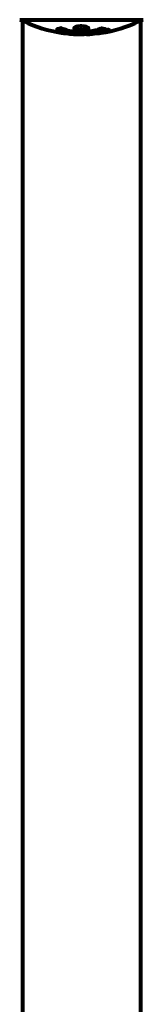
# Model space of a CAD drawing. Units: millimetres. Extents: x 1883.6 to 1895.1, y 926.9 to 938.7.
# Drawn here: x 1890.6 to 1890.6, y 931.4 to 931.9 of the extents above; entities that cross this region are included whole.
import ezdxf

# ---------------------------------------------------------------- set-up
doc = ezdxf.new("R2010")
doc.units = ezdxf.units.MM
doc.layers.get('0').update_dxf_attribs({"lineweight": 80})

msp = doc.modelspace()

# ---------------------------------------------------------------- linework, layer by layer
for p, q in [((1890.566517346161, 931.9309931471198), (1890.629117346159, 931.9309931471198)), ((1890.567667346161, 931.9309931471198), (1890.567667346161, 931.1401813679022)), ((1890.627967346159, 931.9309931471198), (1890.627967346159, 931.1401813679022)), ((1890.608511929893, 931.9250970348749), (1890.608511929893, 931.9252709129387)), ((1890.609187566767, 931.9253501288613), (1890.609187566767, 931.9253598082141)), ((1890.609586566859, 931.9252473745983), (1890.609586566859, 931.9254290097069)), ((1890.609594184535, 931.925210272897), (1890.609594184535, 931.9252432977983)), ((1890.609595748095, 931.9252983054203), (1890.609595748095, 931.9254306329021)), ((1890.609597396219, 931.925380234421), (1890.609597396219, 931.9254309244589)), ((1890.610294671567, 931.9253867843217), (1890.610294671567, 931.9254354830118)), ((1890.61039631278, 931.9254853332613), (1890.61039631278, 931.9255732872125)), ((1890.611596387292, 931.9256636782975), (1890.611596387292, 931.9258372756331))]:
    msp.add_line(p, q)
for centre, radius, start, end in [((1890.566517346161, 931.9319931471191), 0.001000000000000031, 249.1867221669675, 270), ((1890.566517346161, 931.9319931471191), 0.0009999999999999608, 249.1867221669675, 270), ((1890.568667346162, 931.9312136000008), 0.0009999999999999992, 192.7356342912787, 244.386449721583), ((1890.59781734616, 931.9920174360823), 0.0684301785714285, 244.386449721583, 261.3829701301267), ((1890.59781734616, 931.9920174360823), 0.0684301785714285, 278.3421316175544, 295.6135502784171), ((1890.626967346159, 931.9312136000008), 0.000999999999999999, 295.6135502784171, 347.2643657087214), ((1890.629117346159, 931.9319931471191), 0.0009999999999999603, 270, 290.8132778330325), ((1890.629117346159, 931.9319931471191), 0.001000000000000032, 270, 290.8132778330325), ((1890.59781734616, 931.9920174360823), 0.06843017857142847, 264.915265024953, 268.5381119139024), ((1890.59781734616, 931.9920174360823), 0.0684301785714285, 272.0747842402247, 274.7844688848164)]:
    msp.add_arc(centre, radius, start, end)
for points, knots in [([(1890.610030407978, 931.926123044379), (1890.610027300828, 931.9261217464855), (1890.610024133451, 931.9261204245768), (1890.608677878984, 931.9255590886523), (1890.607013384693, 931.9250793623141), (1890.603723060177, 931.92448022996), (1890.602234524709, 931.924297423915), (1890.60012670859, 931.9241626932508), (1890.599589079936, 931.9241378651841), (1890.598697618659, 931.9241136790552), (1890.598351133545, 931.9241081249802), (1890.597678497417, 931.9241054303438), (1890.597353337887, 931.9241074955462), (1890.596597214445, 931.9241208247422), (1890.596164918644, 931.9241344492457), (1890.594847453945, 931.9241960503787), (1890.593961736301, 931.9242637843208), (1890.59222296803, 931.9244556353442), (1890.591065655405, 931.9246076763402), (1890.588811030911, 931.9250803811574), (1890.588036077546, 931.9252884005446), (1890.587156671908, 931.9255510208968), (1890.586839038814, 931.9256529640306), (1890.586294759281, 931.9258440370158), (1890.586057135058, 931.9259332508154), (1890.585689138982, 931.9260846326242), (1890.585625036264, 931.9261141166226), (1890.585490676987, 931.9261701784444), (1890.585462025859, 931.9261816214803), (1890.585432937039, 931.9261931759047), (1890.585425135375, 931.9261962613546), (1890.585414981569, 931.92620099538), (1890.585411663921, 931.9262028005351), (1890.585408950957, 931.9262053239227), (1890.585408694068, 931.9262061065447), (1890.585409585952, 931.9262076749037), (1890.585411264122, 931.926208353957), (1890.58541807567, 931.9262099389935), (1890.585425660783, 931.9262105008411), (1890.585440859342, 931.9262114545154), (1890.585454086654, 931.9262122208274), (1890.585526732292, 931.9262198418137), (1890.585555015111, 931.9262302041698), (1890.585760981952, 931.9262835164145), (1890.585887855211, 931.9262867376792), (1890.586408997512, 931.9264190941612), (1890.586541184964, 931.9264576176083), (1890.586857793723, 931.9265256818962), (1890.586972531202, 931.9265330735834), (1890.58722326662, 931.9266031726083), (1890.587269146389, 931.9266446113452), (1890.587311016397, 931.9266695974102), (1890.587318313859, 931.9266735544797), (1890.587333898807, 931.9266795138037), (1890.58734173593, 931.9266816674981), (1890.587352682921, 931.9266829957724), (1890.587355001019, 931.9266832073763), (1890.587358854141, 931.9266834019181), (1890.587360249761, 931.9266834466935), (1890.587362806281, 931.9266834714563), (1890.587363932723, 931.9266834658256), (1890.587366573361, 931.9266834072241), (1890.587368102844, 931.926683343785), (1890.587372518888, 931.9266830612914), (1890.58737545227, 931.9266827687306), (1890.587381920535, 931.9266818681535), (1890.58738533341, 931.9266812515998), (1890.587392606806, 931.92667966116), (1890.587396699263, 931.9266786019889), (1890.587408551344, 931.9266750554343), (1890.587416074284, 931.926672387588), (1890.587445027203, 931.9266612310703), (1890.587464202178, 931.9266524627001), (1890.58768441805, 931.9265543241472), (1890.587767608225, 931.9264944299293), (1890.588618253162, 931.9260926739498), (1890.589425317348, 931.9258249590666), (1890.590982628322, 931.9253855845982), (1890.592264661788, 931.9250789273092), (1890.594772426693, 931.9247961134761), (1890.595483391947, 931.9247390682676), (1890.596543114532, 931.9246900028556), (1890.596872679265, 931.9246793260245), (1890.597455443008, 931.924669211915), (1890.597705405447, 931.9246674675369), (1890.598223872742, 931.9246696693917), (1890.598492385766, 931.9246737912918), (1890.59918040408, 931.9246926620408), (1890.599601655741, 931.9247116638026), (1890.60095760628, 931.9247991416878), (1890.601769730541, 931.9248904529195), (1890.60367433366, 931.9251699462939), (1890.604758111768, 931.9254167665831), (1890.605431351001, 931.925600474352), (1890.606594350641, 931.9259178237544), (1890.606898416326, 931.9261166921106), (1890.607581658599, 931.9263606726745), (1890.607656472433, 931.9263858803206), (1890.607826620785, 931.9264658890488), (1890.607883618644, 931.9265077776363), (1890.607936165944, 931.9265466296238), (1890.607952334777, 931.926558576045), (1890.607974766802, 931.9265733129896), (1890.607983368901, 931.9265787029972), (1890.607997350127, 931.926586190224), (1890.608003191247, 931.9265891081013), (1890.608012488437, 931.9265929104831), (1890.608015772615, 931.9265941478106), (1890.60802177142, 931.9265960444518), (1890.608024431863, 931.9265967965857), (1890.608029663142, 931.9265979846168), (1890.6080321364, 931.9265984462236), (1890.60803634146, 931.9265989969063), (1890.608037964147, 931.9265991539305), (1890.608040534354, 931.9265993076906), (1890.608041481425, 931.9265993433228), (1890.608043232173, 931.9265993696381), (1890.608044036825, 931.9265993655717), (1890.608045818358, 931.9265993208646), (1890.608046783317, 931.9265992715882), (1890.608049629104, 931.9265990556287), (1890.608051410448, 931.9265988207189), (1890.608055931939, 931.9265980161381), (1890.608058116102, 931.9265973663669), (1890.608062630735, 931.9265959830955), (1890.608065929363, 931.9265949708952), (1890.608168385517, 931.9265637342123), (1890.608320139251, 931.9265206587106), (1890.608766933919, 931.9263964861248), (1890.608925563765, 931.9263508156591), (1890.609406228182, 931.9262477928414), (1890.609638871062, 931.9262210772422), (1890.609813435743, 931.9261598098383), (1890.609829769918, 931.9261484404578), (1890.609896375915, 931.9261385708751), (1890.60991636937, 931.926136788813), (1890.609946841495, 931.9261354232458), (1890.609954814497, 931.926135163535), (1890.609974365039, 931.9261347503334), (1890.609985649776, 931.9261346812336), (1890.610003954125, 931.9261343343824), (1890.610011822447, 931.9261341277524), (1890.61002578004, 931.9261332718761), (1890.610031729001, 931.9261326133073), (1890.610037333904, 931.9261309214044), (1890.61003877641, 931.9261301238403), (1890.610038919157, 931.9261283118012), (1890.610038375789, 931.9261274913961), (1890.610035883901, 931.9261256148957), (1890.610033996935, 931.9261246095757), (1890.610031232443, 931.9261233930392), (1890.610030825746, 931.9261232188856), (1890.610030407978, 931.926123044379)], [1.550052521486114, 1.550052521486114, 1.550052521486114, 1.550052521486114, 1.554926624360412, 1.554926624360412, 3.58266151667038, 3.58266151667038, 5.020836491659107, 5.020836491659107, 5.494911419563387, 5.494911419563387, 5.785278261479732, 5.785278261479732, 6.046356362002576, 6.046356362002576, 6.38043109152281, 6.38043109152281, 7.04837498396915, 7.04837498396915, 7.695694268066491, 7.695694268066491, 8.133669636478416, 8.133669636478416, 8.379755977080821, 8.379755977080821, 8.57132388081587, 8.57132388081587, 8.69256604087848, 8.69256604087848, 8.751432990119477, 8.751432990119477, 8.771918952012326, 8.771918952012326, 8.78591126814589, 8.78591126814589, 8.794965297493608, 8.794965297493608, 8.807207758226653, 8.807207758226653, 8.832194229439141, 8.832194229439141, 8.853921650019801, 8.853921650019801, 8.92884504773097, 8.92884504773097, 9.131579991604571, 9.131579991604571, 9.203479348844587, 9.203479348844587, 9.29043994873844, 9.29043994873844, 9.379578949376217, 9.379578949376217, 9.394238687323805, 9.394238687323805, 9.406798340129953, 9.406798340129953, 9.409819911519088, 9.409819911519088, 9.411393446155975, 9.411393446155975, 9.412537857743079, 9.412537857743079, 9.413950557605796, 9.413950557605796, 9.41641657280447, 9.41641657280447, 9.419133202577628, 9.419133202577628, 9.422196701476219, 9.422196701476219, 9.426989442162855, 9.426989442162855, 9.440756216771252, 9.440756216771252, 9.5794484182661, 9.5794484182661, 9.875519224503613, 9.875519224503613, 10.24518617390534, 10.24518617390534, 10.38281054467684, 10.38281054467684, 10.4427672453124, 10.4427672453124, 10.48611426429078, 10.48611426429078, 10.5307974662182, 10.5307974662182, 10.59847294730722, 10.59847294730722, 10.7467038601017, 10.7467038601017, 11.00152131512987, 11.00152131512987, 11.00152131512987, 11.44171046913855, 11.44171046913855, 11.49690822241848, 11.49690822241848, 11.56271749830813, 11.56271749830813, 11.58599502037227, 11.58599502037227, 11.59671564868465, 11.59671564868465, 11.60234964274549, 11.60234964274549, 11.60488269452211, 11.60488269452211, 11.60658098940148, 11.60658098940148, 11.60797651047866, 11.60797651047866, 11.60885954120753, 11.60885954120753, 11.6093821171012, 11.6093821171012, 11.60983615503206, 11.60983615503206, 11.61040175973795, 11.61040175973795, 11.61155310672935, 11.61155310672935, 11.61358715178569, 11.61358715178569, 11.6187328266966, 11.6187328266966, 11.76959440677918, 11.76959440677918, 12.02434843867093, 12.02434843867093, 12.35329458755275, 12.35329458755275, 12.45330798911389, 12.45330798911389, 12.48891024283893, 12.48891024283893, 12.50073065290795, 12.50073065290795, 12.51654367288273, 12.51654367288273, 12.52661156415776, 12.52661156415776, 12.53710725007993, 12.53710725007993, 12.54305058325111, 12.54305058325111, 12.54698196536094, 12.54698196536094, 12.55091849597141, 12.55091849597141, 12.55157383661599, 12.55157383661599, 12.55157383661599, 12.55157383661599]), ([(1890.601420785978, 931.9265487229568), (1890.601420907374, 931.9265351881731), (1890.601420167686, 931.9265221890582), (1890.601402003534, 931.9263599716878), (1890.601280961925, 931.9262100961905), (1890.600850199972, 931.925944075605), (1890.600557011983, 931.9258278087254), (1890.599843703466, 931.9256398952275), (1890.599438582657, 931.9255677938727), (1890.598738875289, 931.9254933847797), (1890.598473082967, 931.9254745026301), (1890.597998877585, 931.9254569538252), (1890.597793565428, 931.9254543332281), (1890.597365092913, 931.9254593974547), (1890.597142459644, 931.9254678881871), (1890.59655167833, 931.9255069587798), (1890.59619619815, 931.9255479320173), (1890.59551401861, 931.9256654422607), (1890.595198234144, 931.9257426818904), (1890.594641710935, 931.925931584623), (1890.59441265711, 931.9260443767862), (1890.59408726086, 931.9262997754877), (1890.594006049779, 931.9264409084453), (1890.594025882271, 931.9267182231524), (1890.594116878595, 931.9268700079056), (1890.594555792451, 931.9271561703235), (1890.594844394561, 931.9272767747079), (1890.595547419603, 931.9274720295407), (1890.595946396102, 931.9275479604312), (1890.5966453085, 931.9276286970935), (1890.596912326889, 931.9276494595597), (1890.597386336348, 931.9276694254404), (1890.597587273781, 931.9276729178955), (1890.59800103177, 931.9276698971626), (1890.598210747311, 931.9276630192298), (1890.598752246301, 931.927630556178), (1890.599073998438, 931.927597017776), (1890.599735473931, 931.9274948696866), (1890.600060651749, 931.9274227278875), (1890.600540595916, 931.9272760792501), (1890.600716716538, 931.9272085504899), (1890.600999953587, 931.9270705120425), (1890.601111083173, 931.9270014724189), (1890.601197523612, 931.9269300875076), (1890.601372557712, 931.9267855394892), (1890.601419863816, 931.9266515387699), (1890.601420785978, 931.9265487229568)], [0.1591594490546002, 0.1591594490546002, 0.1591594490546002, 0.1591594490546002, 0.1801113700606085, 0.1801113700606085, 0.4328865977786459, 0.4328865977786459, 0.6682798557377314, 0.6682798557377314, 0.8896178552724348, 0.8896178552724348, 1.015058265178192, 1.015058265178192, 1.108024074230791, 1.108024074230791, 1.208210891855267, 1.208210891855267, 1.376535612236158, 1.376535612236158, 1.554821469604797, 1.554821469604797, 1.748253693953525, 1.748253693953525, 1.955653900097849, 1.955653900097849, 2.151011816601561, 2.151011816601561, 2.317405681725559, 2.317405681725559, 2.471691904045024, 2.471691904045024, 2.561266322540428, 2.561266322540428, 2.625626218866947, 2.625626218866947, 2.692428312108976, 2.692428312108976, 2.798363939702338, 2.798363939702338, 2.921704834029337, 2.921704834029337, 3.009025886873645, 3.009025886873645, 3.087626640754648, 3.087626640754648, 3.087626640754648, 3.246786089809248, 3.246786089809248, 3.246786089809248, 3.246786089809248]), ([(1890.60131785938, 931.9268098061511), (1890.601244712952, 931.9267189948241), (1890.601132826757, 931.9266306324789), (1890.600759274298, 931.9264228567008), (1890.600452477263, 931.9263104271085), (1890.599725831643, 931.9261327260947), (1890.599320407445, 931.9260658400699), (1890.598438910635, 931.9259812019682), (1890.59797268007, 931.9259634866321), (1890.597040590315, 931.9259807995559), (1890.596585189095, 931.9260150071932), (1890.595719592771, 931.9261355804183), (1890.595322030834, 931.9262226650189), (1890.594655861959, 931.9264395784421), (1890.594396221966, 931.926567992341), (1890.594184939762, 931.9267463090846), (1890.594148241909, 931.9267835931851), (1890.59411842506, 931.9268207727782)], [-2.046396075888089, -2.046396075888089, -2.046396075888089, -2.046396075888089, -1.942523977919521, -1.942523977919521, -1.787566597672857, -1.787566597672857, -1.643489465190531, -1.643489465190531, -1.501670502047818, -1.501670502047818, -1.361491263431797, -1.361491263431797, -1.215482003799666, -1.215482003799666, -1.066558172048064, -1.066558172048064, -1.027270578022253, -1.027270578022253, -1.027270578022253, -1.027270578022253]), ([(1890.609154601317, 931.9263017634385), (1890.609123234162, 931.926290487213), (1890.609091814776, 931.92627928396), (1890.608368688308, 931.9260235132488), (1890.607628060277, 931.9258051492525), (1890.605155968068, 931.9251967984719), (1890.603283063935, 931.924907004025), (1890.599317222984, 931.9245880979179), (1890.597271002525, 931.9245694283527), (1890.593892926613, 931.9247612357613), (1890.591793355733, 931.9249477769854), (1890.588280241199, 931.9257123591078), (1890.587106733617, 931.9260595809046), (1890.586251897364, 931.9263793015434)], [-23.17790196069899, -23.17790196069899, -23.17790196069899, -23.17790196069899, -23.1137882780443, -23.1137882780443, -21.70464450238069, -21.70464450238069, -18.62935513943285, -18.62935513943285, -15.48807643087304, -15.48807643087304, -13.22634178153431, -13.22634178153431, -11.95931135773483, -11.95931135773483, -11.95931135773483, -11.95931135773483]), ([(1890.587564449646, 931.924359711963), (1890.587648114089, 931.9243470341044), (1890.587731790319, 931.9243349861945), (1890.588090015715, 931.92428610367), (1890.588350955995, 931.9242572799521), (1890.589148366567, 931.9241853209242), (1890.589436986899, 931.9241774896745), (1890.590419118025, 931.9241113286462), (1890.590693674892, 931.924092864987), (1890.591086207406, 931.9240679394779), (1890.591218196475, 931.9240597765602), (1890.591922950783, 931.9240172152458), (1890.592345123286, 931.9239930318072), (1890.593015096159, 931.9239477037636), (1890.593235643309, 931.9239321576661), (1890.59411376924, 931.923870028013), (1890.594838076014, 931.9238203263012), (1890.59580360121, 931.9237609742131), (1890.596323480816, 931.923732376692), (1890.596756789227, 931.923702921491), (1890.59685670431, 931.9236961362149), (1890.596933019942, 931.9236878521851), (1890.596947542171, 931.9236855194813), (1890.596958296098, 931.9236807298294), (1890.596955109174, 931.9236783065735), (1890.596922270224, 931.9236714004919), (1890.596877928137, 931.9236670265718), (1890.596657214211, 931.9236505539702), (1890.596344007006, 931.9236381066958), (1890.595565939254, 931.9236279100314), (1890.595374390153, 931.9236335580963), (1890.595136740559, 931.9236400705486), (1890.595103149282, 931.9236412747032), (1890.59506493887, 931.9236427115111), (1890.595056240015, 931.92364304904), (1890.595042729097, 931.9236435835182), (1890.595037423832, 931.9236437955469), (1890.595026739834, 931.9236442276142), (1890.595021851849, 931.9236444270182), (1890.595011107239, 931.9236448688525), (1890.595005545883, 931.9236450997496), (1890.594992070991, 931.9236456634171), (1890.594983283217, 931.9236460352204), (1890.594955106787, 931.9236472469856), (1890.594933564154, 931.9236481942226), (1890.594811959735, 931.9236538369869), (1890.594673988651, 931.923661422823), (1890.594414472694, 931.9236784393506), (1890.594294752137, 931.9236869088945), (1890.594050752193, 931.923703292), (1890.593938036121, 931.9237106815308), (1890.59363612835, 931.9237299727174), (1890.593480947651, 931.9237397179986), (1890.593170403602, 931.9237593938878), (1890.592957865804, 931.9237730658924), (1890.592561698705, 931.923798927085), (1890.592437739674, 931.923807043876), (1890.59229727055, 931.923816066661), (1890.592237641923, 931.9238196540491), (1890.591797920829, 931.9238496581092), (1890.591322084235, 931.9238965441618), (1890.590715247484, 931.9239791604568), (1890.590474509908, 931.9240174676452), (1890.590074642897, 931.9240898099515), (1890.58991175829, 931.924121759128), (1890.589748825559, 931.9241561932295)], [1.914686126674236, 1.914686126674236, 1.914686126674236, 1.914686126674236, 1.965538385236225, 1.965538385236225, 2.132305855352143, 2.132305855352143, 2.520460968264604, 2.520460968264604, 2.650497543729535, 2.650497543729535, 2.712235331768917, 2.712235331768917, 2.985497603413882, 2.985497603413882, 3.118451149615591, 3.118451149615591, 3.520750096839838, 3.520750096839838, 3.794392648983357, 3.794392648983357, 3.840632178010407, 3.840632178010407, 3.860167667771961, 3.860167667771961, 3.879000722777164, 3.879000722777164, 3.910521824082258, 3.910521824082258, 4.008712368809158, 4.008712368809158, 4.141448869308197, 4.141448869308197, 4.181618470724478, 4.181618470724478, 4.194440654114521, 4.194440654114521, 4.201587414570841, 4.201587414570841, 4.207543151302592, 4.207543151302592, 4.214478635874365, 4.214478635874365, 4.225531796625568, 4.225531796625568, 4.247086929133798, 4.247086929133798, 4.326596639354943, 4.326596639354943, 4.394184419378, 4.394184419378, 4.438525203767797, 4.438525203767797, 4.490981137565809, 4.490981137565809, 4.591123715003402, 4.591123715003402, 4.705511801714478, 4.705511801714478, 4.811076238656428, 4.811076238656428, 5.155841686426113, 5.155841686426113, 5.3916757614195, 5.3916757614195, 5.55377615707944, 5.55377615707944, 5.55377615707944, 5.55377615707944]), ([(1890.59607155703, 931.9236095301476), (1890.596127832095, 931.9236080941073), (1890.596183964052, 931.9236069384197), (1890.596445549623, 931.9236028233363), (1890.596647914919, 931.9236032967174), (1890.597158241196, 931.9236133632803), (1890.597380607452, 931.9236253282834), (1890.598014919248, 931.9236631268304), (1890.59838648866, 931.9236908851708), (1890.599354180709, 931.9237495377047), (1890.599836762141, 931.923777563261), (1890.601037214559, 931.9238479244796), (1890.601706688665, 931.9238876415648), (1890.602752708438, 931.9239510673033), (1890.603446640283, 931.9239938217688), (1890.604758735551, 931.9240734687028), (1890.605266303094, 931.9241039546341), (1890.605786088008, 931.9241343517406), (1890.605884922371, 931.9241400769088), (1890.606047915369, 931.9241493861373), (1890.606118962723, 931.9241533950153), (1890.606187904979, 931.9241572016008)], [12.68122710954855, 12.68122710954855, 12.68122710954855, 12.68122710954855, 12.7174555014226, 12.7174555014226, 12.85045836451832, 12.85045836451832, 13.05942128986269, 13.05942128986269, 13.46176606262455, 13.46176606262455, 13.77928134868947, 13.77928134868947, 14.23644582197244, 14.23644582197244, 14.6515736923918, 14.6515736923918, 14.97668455110308, 14.97668455110308, 15.06024396332108, 15.06024396332108, 15.12612869024152, 15.12612869024152, 15.12612869024152, 15.12612869024152]), ([(1890.605622651966, 931.9241247890577), (1890.605593739431, 931.9241208013491), (1890.605563251154, 931.9241163699562), (1890.605476443963, 931.9241032276459), (1890.605429940091, 931.9240952986893), (1890.605331034219, 931.9240767324609), (1890.605290499641, 931.9240672387396), (1890.605030099975, 931.9240071891445), (1890.604613324072, 931.923948507012), (1890.603982306312, 931.9238678427046), (1890.603753706092, 931.9238427243863), (1890.603325218498, 931.9238099748118), (1890.603253991435, 931.9238049523992), (1890.603043343385, 931.9237914453215), (1890.602952406259, 931.9237869955241), (1890.602603789864, 931.9237666975905), (1890.602452731038, 931.923757856568), (1890.602108341748, 931.9237375314478), (1890.601940431368, 931.9237275013002), (1890.601634505708, 931.9237091962732), (1890.601465509762, 931.9236990444069), (1890.601219842684, 931.9236840822623), (1890.601071034527, 931.9236748967141), (1890.600832490761, 931.9236598710322), (1890.600762957395, 931.9236546901393), (1890.600430673986, 931.9236368240554), (1890.600185859571, 931.9236261672231), (1890.599697747636, 931.9236197152413), (1890.599496060372, 931.9236207423637), (1890.599042728082, 931.9236309049365), (1890.598791556874, 931.9236422321019), (1890.598445772024, 931.9236652876916), (1890.598348034954, 931.9236726551107), (1890.598250617714, 931.9236808377364)], [6.860566404822832, 6.860566404822832, 6.860566404822832, 6.860566404822832, 6.884209013282901, 6.884209013282901, 6.935514667991434, 6.935514667991434, 7.014800637282053, 7.014800637282053, 7.466106085894783, 7.466106085894783, 7.893545195692999, 7.893545195692999, 7.97903408306147, 7.97903408306147, 8.159220533494574, 8.159220533494574, 8.269950751282138, 8.269950751282138, 8.4004720801653, 8.4004720801653, 8.569548427149194, 8.569548427149194, 8.675746673824436, 8.675746673824436, 8.741623094910395, 8.741623094910395, 8.803795721407628, 8.803795721407628, 8.848721118340375, 8.848721118340375, 8.906098963332278, 8.906098963332278, 8.928816105142776, 8.928816105142776, 8.928816105142776, 8.928816105142776]), ([(1890.606187904979, 931.9241572016008), (1890.606379065111, 931.9241677563396), (1890.606592616537, 931.9241823849725), (1890.607011286459, 931.9242201535099), (1890.607190131506, 931.9242392348742), (1890.607456087703, 931.9242721555001), (1890.607508318423, 931.9242789980417), (1890.607599714714, 931.9242911611482), (1890.607629403149, 931.9242951769784), (1890.607718625369, 931.9243074215137), (1890.607732997412, 931.9243095495995), (1890.607742006641, 931.9243108208548), (1890.60774447315, 931.9243111686856), (1890.607746475992, 931.9243114467081), (1890.607746559797, 931.9243114551409), (1890.607745114511, 931.9243112405738), (1890.607743067421, 931.9243109436547), (1890.607732991278, 931.9243094915028), (1890.607720669571, 931.9243077260953), (1890.607681931667, 931.9243022086112), (1890.607649771974, 931.9242976559526), (1890.607462373767, 931.9242714398597), (1890.607382080846, 931.9242598435258), (1890.607058686256, 931.9242228264475), (1890.607031282359, 931.9242202086543), (1890.606573617887, 931.924174520108), (1890.606362359578, 931.924154735023), (1890.6061373225, 931.9241430400434), (1890.606092915337, 931.9241415187489), (1890.606023374539, 931.924140611176), (1890.605996567841, 931.9241408543257), (1890.605960814542, 931.924142063287), (1890.60594986261, 931.9241426075014), (1890.605939129565, 931.9241431643459)], [3.720752115713073, 3.720752115713073, 3.720752115713073, 3.720752115713073, 3.903434466013046, 3.903434466013046, 4.044245132805236, 4.044245132805236, 4.102654905977484, 4.102654905977484, 4.133749503594415, 4.133749503594415, 4.203294578250265, 4.203294578250265, 4.246046111102856, 4.246046111102856, 4.278865270906394, 4.278865270906394, 4.322235620468143, 4.322235620468143, 4.422612186072615, 4.422612186072615, 4.584852748523411, 4.584852748523411, 5.298706817816594, 5.298706817816594, 5.877225457625983, 5.877225457625983, 6.307246180557213, 6.307246180557213, 6.434145528915732, 6.434145528915732, 6.534714702452473, 6.534714702452473, 6.586940081387643, 6.586940081387643, 6.586940081387643, 6.586940081387643]), ([(1890.610050756977, 931.9256627292625), (1890.610160213987, 931.9256829828837), (1890.610276919838, 931.9257031545403), (1890.610701939001, 931.925770400846), (1890.61094281983, 931.9257980650182), (1890.611276414243, 931.9258290118578), (1890.611376236398, 931.9258335822415), (1890.61152634486, 931.9258384151708), (1890.611602487229, 931.9258382589651), (1890.611746343851, 931.925831242942), (1890.611829918043, 931.9258227551327), (1890.61196565543, 931.9257842662382), (1890.611983873042, 931.9257517474898), (1890.611936625746, 931.9256724679944), (1890.611864239317, 931.925629250878), (1890.611693915956, 931.9255459092619), (1890.611550271978, 931.9254882059549), (1890.611156850207, 931.925365190692), (1890.610944317473, 931.9253091149985), (1890.610478180167, 931.9251984866369), (1890.610228508425, 931.9251477556345), (1890.609780352371, 931.925067887234), (1890.609525985198, 931.9250275951053), (1890.609104389173, 931.9249774126374), (1890.608929097166, 931.9249600781832), (1890.60866968101, 931.9249451068699), (1890.608584898758, 931.9249431269473), (1890.608405276367, 931.9249447928314), (1890.608339550048, 931.9249514052954), (1890.608213243531, 931.9249691093655), (1890.608146132262, 931.9249899107263), (1890.608124724969, 931.9250502297828), (1890.608142835675, 931.9250854425682), (1890.608282494964, 931.9251748191764), (1890.608394592339, 931.9252282521256), (1890.608667692105, 931.9253281251231), (1890.608825990557, 931.925378674383), (1890.609214754827, 931.9254835708989), (1890.609428357174, 931.9255352020355), (1890.609641782355, 931.9255811327939), (1890.60975388211, 931.9256052575329), (1890.609895014995, 931.9256339111998), (1890.610050756977, 931.9256627292625)], [0.03517016404428482, 0.03517016404428482, 0.03517016404428482, 0.03517016404428482, 0.05988810457495786, 0.05988810457495786, 0.1235273528495039, 0.1235273528495039, 0.1827095956247051, 0.1827095956247051, 0.2508769579931988, 0.2508769579931988, 0.3244258938951332, 0.3244258938951332, 0.4272125122567919, 0.4272125122567919, 0.5441388534872111, 0.5441388534872111, 0.6832677083363724, 0.6832677083363724, 0.8144022527706272, 0.8144022527706272, 0.9758371280678009, 0.9758371280678009, 1.11646954645106, 1.11646954645106, 1.200168995576059, 1.200168995576059, 1.255780860699675, 1.255780860699675, 1.339938092434356, 1.339938092434356, 1.493750934109901, 1.493750934109901, 1.604808219407246, 1.604808219407246, 1.702796615774424, 1.702796615774424, 1.776686153737583, 1.776686153737583, 1.843646146030165, 1.843646146030165, 1.843646146030165, 1.878816310074449, 1.878816310074449, 1.878816310074449, 1.878816310074449]), ([(1890.610053416979, 931.9255996648271), (1890.609986934423, 931.9255874537048), (1890.609917044444, 931.9255739794862), (1890.609844424021, 931.9255591901392), (1890.609619086824, 931.9255132996077), (1890.60941748359, 931.9254638790962), (1890.609150682985, 931.9253946659883), (1890.60899811543, 931.9253504208446), (1890.60875309162, 931.9252617691291), (1890.608645396497, 931.925216076469), (1890.608526218222, 931.9251387231207), (1890.608498072558, 931.9251055178092), (1890.608537456044, 931.9250527549893), (1890.608600232486, 931.9250379215109), (1890.608706083394, 931.925025077072), (1890.608767950552, 931.9250212474644), (1890.608917232298, 931.9250218337193), (1890.608995473024, 931.9250246552156), (1890.609239970186, 931.9250422914629), (1890.609421456838, 931.9250613282438), (1890.609787739789, 931.925113422617), (1890.609960645129, 931.9251413678376), (1890.610341643919, 931.9252151607452), (1890.610523404755, 931.9252544169012), (1890.610892412308, 931.9253469389978), (1890.611059155164, 931.925393917305), (1890.611355606679, 931.9254961383094), (1890.611457190146, 931.9255438725795), (1890.611588206776, 931.9256213897661), (1890.611601837322, 931.925654421424), (1890.611585254979, 931.9256992788905), (1890.611540450563, 931.9257176516294), (1890.611416501249, 931.9257351586721), (1890.611355797862, 931.9257397526435), (1890.611195358383, 931.9257403805859), (1890.61111214537, 931.9257365991816), (1890.610893503306, 931.9257220655245), (1890.61071136941, 931.925701173097), (1890.610453133218, 931.9256664750365), (1890.61032942667, 931.925647963264), (1890.610142399936, 931.9256157467416), (1890.610098701655, 931.925607982449), (1890.610053416979, 931.9255996648271)], [0.9254387420950211, 0.9254387420950211, 0.9254387420950211, 0.9254387420950211, 0.9478710373537806, 0.9478710373537806, 0.9478710373537806, 1.017477218270889, 1.017477218270889, 1.119205489690033, 1.119205489690033, 1.199848331521132, 1.199848331521132, 1.262275579742592, 1.262275579742592, 1.320200621972393, 1.320200621972393, 1.365867387658118, 1.365867387658118, 1.4014574218367, 1.4014574218367, 1.452693611601695, 1.452693611601695, 1.489815579206727, 1.489815579206727, 1.520931722333931, 1.520931722333931, 1.549717667755633, 1.549717667755633, 1.579221636709695, 1.579221636709695, 1.622244610126162, 1.622244610126162, 1.676417278475737, 1.676417278475737, 1.708334045504192, 1.708334045504192, 1.737192593787718, 1.737192593787718, 1.80510553291727, 1.80510553291727, 1.858029992727694, 1.858029992727694, 1.873309779448802, 1.873309779448802, 1.873309779448802, 1.873309779448802]), ([(1890.609183463979, 931.925070103166), (1890.609183463979, 931.9250705328304), (1890.609183463997, 931.9250746713933), (1890.609183461967, 931.9251277414623), (1890.609184133596, 931.9251764538694), (1890.609183781596, 931.9252525142347), (1890.609183593225, 931.9252792716406), (1890.609184864462, 931.9253310368267), (1890.609177130348, 931.9253320127264), (1890.609186478473, 931.925346647502), (1890.609189750879, 931.9253503159653), (1890.609184244136, 931.9253551013417), (1890.609182787264, 931.9253557486281), (1890.609181080942, 931.9253568278727), (1890.60918057542, 931.925357289002), (1890.609180915534, 931.9253579269307), (1890.609181106521, 931.9253581151079), (1890.609181758756, 931.9253584549042), (1890.609182107784, 931.925358597412), (1890.609183075344, 931.9253589044947), (1890.60918360224, 931.925359035079), (1890.60918466732, 931.9253592791565), (1890.609185409417, 931.9253594258616), (1890.609187821382, 931.9253598645555), (1890.609189740754, 931.9253601636119), (1890.609207695653, 931.9253628988972), (1890.609223913406, 931.9253657036097), (1890.609390136194, 931.9253957306755), (1890.60954158643, 931.9254209054689), (1890.609859323167, 931.9254775646432), (1890.609936169313, 931.9254915196698), (1890.610162670973, 931.9255330219084), (1890.610297903649, 931.9255583951017), (1890.610468338598, 931.9255842842704), (1890.610542150066, 931.9255947241772), (1890.610641248373, 931.9256026943222), (1890.610665933128, 931.9256039878319), (1890.61071300013, 931.9256049247724), (1890.610734343417, 931.925604442943), (1890.610779123477, 931.9256014479715), (1890.610800828982, 931.9255981751949), (1890.610836165456, 931.9255854019711), (1890.610837075558, 931.9255750690709), (1890.610829752307, 931.9255574899844), (1890.610817132013, 931.9255444782184), (1890.610749627992, 931.9255114927055), (1890.610708092028, 931.9254957947542), (1890.61063964095, 931.9254732266736), (1890.610612786507, 931.9254651285928), (1890.610545186422, 931.9254460885595), (1890.610499578107, 931.9254340467041), (1890.610384015644, 931.9254052058222), (1890.610360747208, 931.9254028674759), (1890.610316075873, 931.925392561313), (1890.610309306875, 931.9253908917417), (1890.610300118072, 931.9253884876189), (1890.610298349116, 931.9253880092474), (1890.610296433542, 931.9253874562801), (1890.610295801599, 931.9253872653535), (1890.610295149219, 931.9253870382527), (1890.610294954379, 931.9253869649192), (1890.610294726475, 931.9253868536471), (1890.610294687417, 931.9253868216583), (1890.610294662526, 931.9253867741336), (1890.610294680785, 931.9253867552088), (1890.610294786439, 931.9253867286625), (1890.610294877454, 931.925386723321), (1890.61029516691, 931.9253867245488), (1890.610295401727, 931.9253867401185), (1890.61029615226, 931.9253868053456), (1890.610296818996, 931.9253868856185), (1890.610298555938, 931.9253871148003), (1890.610299802274, 931.9253872966956), (1890.610304508843, 931.9253880080232), (1890.610308339682, 931.9253886317492), (1890.610335745482, 931.9253928459348), (1890.610350944074, 931.9253948298647), (1890.610376988815, 931.9253976688242), (1890.610387643411, 931.9253984720153), (1890.610400267569, 931.9253994040691), (1890.61041051594, 931.9254001626623), (1890.610440795999, 931.9254023880849), (1890.610460888701, 931.925403789689), (1890.610497129504, 931.9254056054269), (1890.610537289512, 931.9254073382017), (1890.610625422761, 931.9254054243029), (1890.610697197787, 931.9254026610615), (1890.610805969148, 931.9253991654441), (1890.610871900685, 931.9253959129892), (1890.610948269748, 931.9253958055479), (1890.610949842377, 931.9253958034324), (1890.61095306738, 931.9253957745386), (1890.610955043693, 931.9253957127867), (1890.610956097016, 931.9253954129044), (1890.610956118723, 931.92539531478), (1890.61095600902, 931.9253951514165), (1890.610955863981, 931.9253950570019), (1890.610955375197, 931.9253948459391), (1890.610955070858, 931.9253947394054), (1890.610954237183, 931.9253944827651), (1890.610953681474, 931.9253943332487), (1890.610952066284, 931.925393928097), (1890.61095086856, 931.92539366047), (1890.610947117687, 931.9253928602275), (1890.610943924895, 931.9253922445605), (1890.610931237939, 931.92538989071), (1890.610919531527, 931.9253879199223), (1890.610819613169, 931.9253704368384), (1890.61077142173, 931.9253595632599), (1890.610653538436, 931.9253359237609), (1890.610610063665, 931.9253293649535), (1890.610529578459, 931.9253133831953), (1890.61051406607, 931.9253101814356), (1890.610486726656, 931.9253042795444), (1890.610478192624, 931.925302350437), (1890.610465743842, 931.9252998149304), (1890.610461772053, 931.9252990523619), (1890.610455661155, 931.9252980329875), (1890.610453261111, 931.9252976794123), (1890.610449287609, 931.9252972338682), (1890.610447972079, 931.9252971430733), (1890.610445409461, 931.9252970315056), (1890.610444078121, 931.9252970452008), (1890.61044154341, 931.925297149859), (1890.610440425903, 931.9252972415761), (1890.610418156169, 931.9252988541521), (1890.610397528727, 931.9252998182092), (1890.610299208534, 931.9253052176864), (1890.610211509274, 931.9253131307796), (1890.610082024608, 931.9253151194207), (1890.610047931373, 931.9253147130121), (1890.609995331318, 931.925311883876), (1890.609968120193, 931.9253099536209), (1890.609877361779, 931.9252996182049), (1890.609828159149, 931.9252923282229), (1890.6097547531, 931.925280856386), (1890.609726037919, 931.9252756104825), (1890.609695369393, 931.925270114959), (1890.609687735062, 931.9252688018569), (1890.609653622859, 931.9252633310116), (1890.609631012639, 931.9252600098589), (1890.609605167488, 931.9252544227993), (1890.609600787412, 931.9252533779927), (1890.60959613582, 931.9252521706749), (1890.609593579532, 931.9252514669424), (1890.609589625981, 931.9252500194079), (1890.609588432243, 931.9252494344082), (1890.609586610602, 931.9252481451649), (1890.609586423544, 931.9252475022522), (1890.609587130072, 931.9252458369974), (1890.609589459001, 931.9252448916868), (1890.609597864507, 931.9252420253306), (1890.609606047529, 931.9252399090628), (1890.609604219416, 931.9252287259733), (1890.609597482589, 931.9252240528222), (1890.609590367983, 931.925200960778), (1890.609606506068, 931.9251880103366), (1890.609594798117, 931.9251656533388), (1890.609586302225, 931.9251596061358), (1890.609595345949, 931.9251511138073), (1890.609604171195, 931.9251501336566), (1890.609608379543, 931.9251475656638), (1890.609608799202, 931.9251468687116), (1890.609607495089, 931.9251455071499), (1890.60960648245, 931.9251449058447), (1890.609603252023, 931.925143651184), (1890.609601398425, 931.9251430662707), (1890.609596275889, 931.9251416735224), (1890.609593091606, 931.9251409406288), (1890.609585730629, 931.9251393190962), (1890.609580534151, 931.9251383239862), (1890.609566040411, 931.9251357748053), (1890.609556516233, 931.9251343398892), (1890.609519583527, 931.9251284992206), (1890.609495039372, 931.9251239903952), (1890.609428558478, 931.925111834872), (1890.609388452625, 931.9251045409655), (1890.609314434737, 931.9250918096232), (1890.609292540213, 931.9250884210023), (1890.609262390016, 931.9250839293063), (1890.60924768854, 931.9250819113977), (1890.609217054914, 931.925076054109), (1890.609210346121, 931.9250746653097), (1890.609199184656, 931.9250723558489), (1890.609192723148, 931.9250710204769), (1890.609187475087, 931.9250701788815), (1890.609186551637, 931.9250700461489), (1890.609185337468, 931.925069915239), (1890.609184944367, 931.9250698829037), (1890.609184505943, 931.9250698664173), (1890.60918440938, 931.9250698644673), (1890.609184319846, 931.9250698644673), (1890.609184082275, 931.9250698644673), (1890.609183901315, 931.9250698782052), (1890.609183565478, 931.9250699414715), (1890.609183480284, 931.9250700050898), (1890.609183465052, 931.9250700854609), (1890.609183463979, 931.9250700932325), (1890.609183463979, 931.925070103166)], [0.0003158120202036903, 0.0003158120202036903, 0.0003158120202036903, 0.0003158120202036903, 0.0009228337539446513, 0.0009228337539446513, 0.007800205908686807, 0.007800205908686807, 0.0113640971662096, 0.0113640971662096, 0.01445531776780637, 0.01445531776780637, 0.01549240575152109, 0.01549240575152109, 0.01581056000560396, 0.01581056000560396, 0.01604001043296956, 0.01604001043296956, 0.01611964675461238, 0.01611964675461238, 0.01617276394070882, 0.01617276394070882, 0.01622974815445706, 0.01622974815445706, 0.01631790521548196, 0.01631790521548196, 0.01649949987239726, 0.01649949987239726, 0.01797609526576902, 0.01797609526576902, 0.03175711829629532, 0.03175711829629532, 0.04691207626795522, 0.04691207626795522, 0.06705794044040345, 0.06705794044040345, 0.07517761698351695, 0.07517761698351695, 0.07833640495493191, 0.07833640495493191, 0.08169661687128331, 0.08169661687128331, 0.08643938814244287, 0.08643938814244287, 0.09332119564135975, 0.09332119564135975, 0.1011583682131479, 0.1011583682131479, 0.1075505049311306, 0.1075505049311306, 0.1114757096297122, 0.1114757096297122, 0.1162383734387547, 0.1162383734387547, 0.127388968468371, 0.127388968468371, 0.1295035185740503, 0.1295035185740503, 0.1303410019258923, 0.1303410019258923, 0.1307723526823835, 0.1307723526823835, 0.1309599565252564, 0.1309599565252564, 0.1311043434165896, 0.1311043434165896, 0.1312668564887979, 0.1312668564887979, 0.1314463971385584, 0.1314463971385584, 0.1317323321311293, 0.1317323321311293, 0.1323483356666667, 0.1323483356666667, 0.1332727866419951, 0.1332727866419951, 0.1356956650673125, 0.1356956650673125, 0.1434337473945834, 0.1434337473945834, 0.1515013679103344, 0.1515013679103344, 0.1523182367877678, 0.1523182367877678, 0.1555976466333354, 0.1555976466333354, 0.158325986427004, 0.158325986427004, 0.1600834647665816, 0.1600834647665816, 0.1633678045653836, 0.1633678045653836, 0.1633846574634001, 0.1633846574634001, 0.1634253737836401, 0.1634253737836401, 0.1634428536616506, 0.1634428536616506, 0.1634595166887582, 0.1634595166887582, 0.1634742509797011, 0.1634742509797011, 0.1634933191628229, 0.1634933191628229, 0.1635275695804333, 0.1635275695804333, 0.1636075725191102, 0.1636075725191102, 0.1638408665512297, 0.1638408665512297, 0.1651303847967619, 0.1651303847967619, 0.1668272932102935, 0.1668272932102935, 0.1672407976240517, 0.1672407976240517, 0.1675561853901027, 0.1675561853901027, 0.1677113620562878, 0.1677113620562878, 0.1678173513284942, 0.1678173513284942, 0.167904113625004, 0.167904113625004, 0.1680312064402429, 0.1680312064402429, 0.168165068404433, 0.168165068404433, 0.169078327368908, 0.169078327368908, 0.1728431151232721, 0.1728431151232721, 0.1743153379184241, 0.1743153379184241, 0.1751520202839962, 0.1751520202839962, 0.1761572817257674, 0.1761572817257674, 0.1775081969887429, 0.1775081969887429, 0.1784880729880381, 0.1784880729880381, 0.1803057717876876, 0.1803057717876876, 0.1807594516974842, 0.1807594516974842, 0.181060487496159, 0.181060487496159, 0.1813002335696187, 0.1813002335696187, 0.1816353427957823, 0.1816353427957823, 0.1823217916010056, 0.1823217916010056, 0.1837908257032146, 0.1837908257032146, 0.1850137983870624, 0.1850137983870624, 0.1873871261692312, 0.1873871261692312, 0.1885241257126967, 0.1885241257126967, 0.1893407623452852, 0.1893407623452852, 0.1895995020612011, 0.1895995020612011, 0.1897632334044257, 0.1897632334044257, 0.1898950950195166, 0.1898950950195166, 0.1900639153801808, 0.1900639153801808, 0.1904154801253493, 0.1904154801253493, 0.1910197167864262, 0.1910197167864262, 0.192792017253238, 0.192792017253238, 0.1948274239735259, 0.1948274239735259, 0.1968772872193288, 0.1968772872193288, 0.1992114945744415, 0.1992114945744415, 0.2000644247346365, 0.2000644247346365, 0.2012301371420602, 0.2012301371420602, 0.2014948001200539, 0.2014948001200539, 0.2016402523386318, 0.2016402523386318, 0.2016852551306184, 0.2016852551306184, 0.2016852551306184, 0.2018046629923401, 0.2018046629923401, 0.2019870326124633, 0.2019870326124633, 0.2020010671508221, 0.2020010671508221, 0.2020010671508221, 0.2020010671508221]), ([(1890.609597492979, 931.9252983064553), (1890.609597607364, 931.9252983266524), (1890.609597750744, 931.9252983519673), (1890.609733984952, 931.9253224068725), (1890.609909592976, 931.925353870075), (1890.610086003702, 931.9253876298553), (1890.610145039203, 931.9253991709129), (1890.610226612419, 931.9254167574218), (1890.610259847029, 931.9254253854378), (1890.610313297884, 931.9254407993694), (1890.610336429357, 931.9254487654161), (1890.610379110113, 931.9254664583923), (1890.610387988459, 931.9254730354287), (1890.610398647326, 931.9254840723706), (1890.610397339985, 931.9254894932455), (1890.610381702017, 931.9254970269403), (1890.610366763301, 931.9254983641431), (1890.610326118867, 931.9254995247184), (1890.610298820929, 931.9254974078913), (1890.610254980618, 931.9254935106346), (1890.610222841309, 931.9254896105667), (1890.610184221399, 931.9254838314082), (1890.610152761871, 931.9254790294017), (1890.610002654206, 931.9254532282021), (1890.60989932768, 931.9254346880889), (1890.609750126504, 931.92540795289), (1890.609707462992, 931.9254002563666), (1890.609671676511, 931.9253939570826), (1890.60966215134, 931.9253923368678), (1890.609638047297, 931.9253879856569), (1890.609623564685, 931.9253850357818), (1890.609607609514, 931.9253827485754), (1890.609605365543, 931.9253824249517), (1890.609602193877, 931.9253819040441), (1890.609601085119, 931.9253817023382), (1890.609599687426, 931.9253813992309), (1890.609599224198, 931.9253812869501), (1890.609598501645, 931.9253810773289), (1890.609598241366, 931.9253809861148), (1890.609597888234, 931.9253808308922), (1890.609597719403, 931.9253807418554), (1890.609597415755, 931.9253804727459), (1890.609597384825, 931.9253803205465), (1890.609597430034, 931.9253798677364), (1890.609597683267, 931.9253794623237), (1890.609597788666, 931.9253763097449), (1890.609597342032, 931.9253740241938), (1890.609597579494, 931.9253684258656), (1890.609596200478, 931.9253363921034), (1890.609597367017, 931.9253172515282), (1890.609597729404, 931.9253156053037), (1890.609598007032, 931.9253100353517), (1890.60959405359, 931.9253058167324), (1890.609598848955, 931.925302639077), (1890.609599652479, 931.9253021345894), (1890.609598586843, 931.9253003025569), (1890.60959705032, 931.9252994385533), (1890.609595919204, 931.9252985980647), (1890.609595702002, 931.9252983860542), (1890.609595774954, 931.9252982235766), (1890.609595827076, 931.9252981874106), (1890.609595997446, 931.925298156636), (1890.609596075309, 931.9252981502405), (1890.609596176587, 931.9252981502405), (1890.609596288939, 931.9252981502405), (1890.609596420594, 931.9252981580921), (1890.609596735824, 931.9252981889958), (1890.609596914002, 931.9252982128683), (1890.609597208027, 931.9252982578191), (1890.60959731586, 931.9252982751823), (1890.609597492979, 931.9252983064553)], [0.0001530373280391493, 0.0001530373280391493, 0.0001530373280391493, 0.0001530373280391493, 0.000178563583424413, 0.000178563583424413, 0.01813823014431412, 0.01813823014431412, 0.02458952914437174, 0.02458952914437174, 0.03198835646220764, 0.03198835646220764, 0.04050923827278403, 0.04050923827278403, 0.05203038337639435, 0.05203038337639435, 0.06987249703404123, 0.06987249703404123, 0.08979908739381984, 0.08979908739381984, 0.1251042068874077, 0.1251042068874077, 0.1849096011422343, 0.1849096011422343, 0.1964252499848878, 0.1964252499848878, 0.2107812958381267, 0.2107812958381267, 0.2237936712663382, 0.2237936712663382, 0.2309990984242635, 0.2309990984242635, 0.2420109000868838, 0.2420109000868838, 0.2438812839684366, 0.2438812839684366, 0.2451244252256689, 0.2451244252256689, 0.2458091745226453, 0.2458091745226453, 0.2463899396758406, 0.2463899396758406, 0.2468448114832107, 0.2468448114832107, 0.2475108976528977, 0.2475108976528977, 0.2489434385233149, 0.2489434385233149, 0.2525508752416246, 0.2525508752416246, 0.2583970202636419, 0.2583970202636419, 0.2600921980426736, 0.2600921980426736, 0.2630858105786604, 0.2630858105786604, 0.2636833582697394, 0.2636833582697394, 0.2642818830849178, 0.2642818830849178, 0.2645454406561619, 0.2645454406561619, 0.264634315626431, 0.264634315626431, 0.2646823586710078, 0.2646823586710078, 0.2646823586710078, 0.2647356534603525, 0.2647356534603525, 0.2647958709720541, 0.2647958709720541, 0.264835395999047, 0.264835395999047, 0.264835395999047, 0.264835395999047])]:
    msp.add_open_spline(points, degree=3, knots=knots)

doc.saveas('drawing.dxf')
